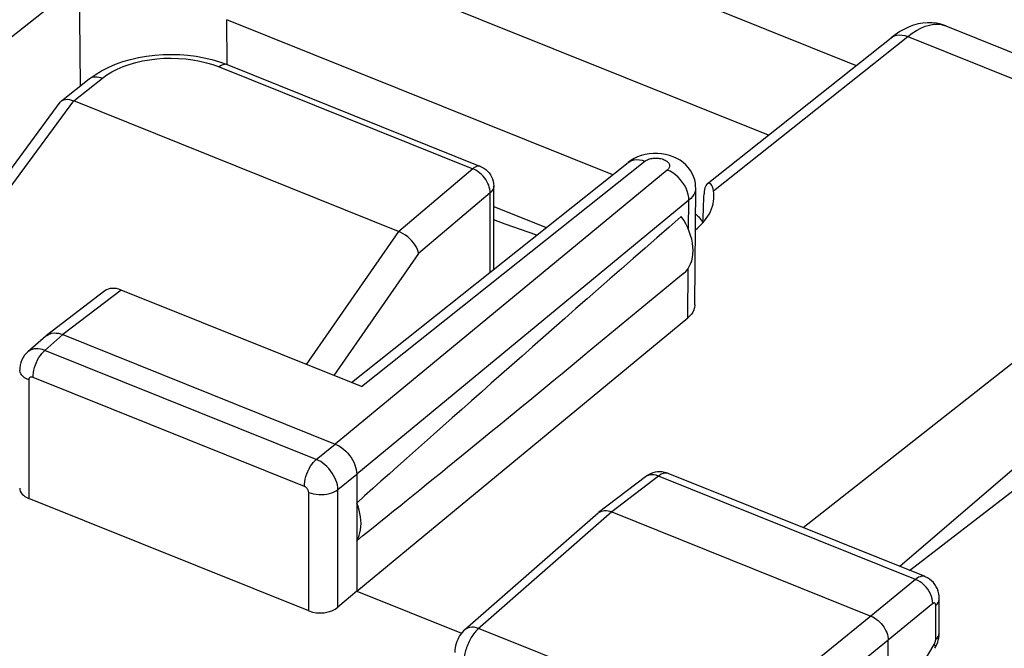
# Model space of a CAD drawing. Units: inches. Extents: x 74.3 to 136.4, y 114.7 to 182.7.
# Drawn here: x 88.4 to 97.8, y 163.5 to 169.4 of the extents above; entities that cross this region are included whole.
import ezdxf

# ---------------------------------------------------------------- set-up
doc = ezdxf.new("R2010")
doc.units = ezdxf.units.IN
doc.header["$MEASUREMENT"] = 0
for name, color, linetype in [('ASSI', 7, 'Continuous'), ('DRAFT', 7, 'Continuous'), ('RACCORDO', 7, 'Continuous')]:
    doc.layers.add(name, color=color, linetype=linetype)

# ---------------------------------------------------------------- blocks, each defined once
blk = doc.blocks.new('block 52')
at = {"layer": 'ASSI', "color": 7, "lineweight": 25, "true_color": 0xffffff}
blk.add_lwpolyline([(88.9922, 169.756), (88.2713, 169.184)], dxfattribs=at)
blk = doc.blocks.new('block 80')
at = {"layer": 'ASSI', "color": 7, "lineweight": 25, "true_color": 0xffffff}
blk.add_lwpolyline([(88.502, 166.2622), (88.4877, 166.2485), (88.4714, 166.2295), (88.4572, 166.2086), (88.4454, 166.1861), (88.4362, 166.1622), (88.4295, 166.1371), (88.4257, 166.1112), (88.4248, 166.0897)], dxfattribs=at)
blk = doc.blocks.new('block 82')
at = {"layer": 'ASSI', "color": 7, "lineweight": 25, "true_color": 0xffffff}
blk.add_lwpolyline([(88.6722, 166.4112), (88.5017, 166.2619)], dxfattribs=at)
blk = doc.blocks.new('block 83')
at = {"layer": 'ASSI', "color": 7, "lineweight": 25, "true_color": 0xffffff}
blk.add_lwpolyline([(88.8334, 166.425), (88.6637, 166.2764)], dxfattribs=at)
blk = doc.blocks.new('block 86')
at = {"layer": 'ASSI', "color": 7, "lineweight": 25, "true_color": 0xffffff}
blk.add_lwpolyline([(94.5618, 167.9851), (91.4138, 165.3887)], dxfattribs=at)
blk = doc.blocks.new('block 87')
at = {"layer": 'ASSI', "color": 7, "lineweight": 25, "true_color": 0xffffff}
blk.add_lwpolyline([(88.6722, 166.4113), (88.678, 166.416)], dxfattribs=at)
blk = doc.blocks.new('block 88')
at = {"layer": 'ASSI', "color": 7, "lineweight": 25, "true_color": 0xffffff}
blk.add_lwpolyline([(91.2355, 165.2435), (91.4138, 165.3887)], dxfattribs=at)
blk = doc.blocks.new('block 89')
at = {"layer": 'ASSI', "color": 7, "lineweight": 25, "true_color": 0xffffff}
blk.add_lwpolyline([(91.5689, 165.9713), (94.1926, 168.0572)], dxfattribs=at)
blk = doc.blocks.new('block 90')
at = {"layer": 'ASSI', "color": 7, "lineweight": 25, "true_color": 0xffffff}
blk.add_lwpolyline([(91.6646, 165.9329), (94.3507, 168.0683)], dxfattribs=at)
blk = doc.blocks.new('block 91')
at = {"layer": 'ASSI', "color": 7, "lineweight": 25, "true_color": 0xffffff}
blk.add_lwpolyline([(89.2321, 166.84), (88.678, 166.416)], dxfattribs=at)
blk = doc.blocks.new('block 92')
at = {"layer": 'ASSI', "color": 7, "lineweight": 25, "true_color": 0xffffff}
blk.add_lwpolyline([(89.3862, 166.8479), (88.8334, 166.425)], dxfattribs=at)
blk = doc.blocks.new('block 93')
at = {"layer": 'ASSI', "color": 7, "lineweight": 25, "true_color": 0xffffff}
blk.add_lwpolyline([(96.8405, 169.2498), (96.8828, 169.2812), (96.9248, 169.3079), (96.9662, 169.3299), (97.0068, 169.3468), (97.0463, 169.3588), (97.0847, 169.3657), (97.1215, 169.3674), (97.1568, 169.364), (97.1898, 169.3555)], dxfattribs=at)
blk = doc.blocks.new('block 94')
at = {"layer": 'ASSI', "color": 7, "lineweight": 25, "true_color": 0xffffff}
blk.add_lwpolyline([(88.678, 166.416), (88.6814, 166.4185), (88.6963, 166.4274), (88.7128, 166.4342)], dxfattribs=at)
blk = doc.blocks.new('block 95')
at = {"layer": 'ASSI', "color": 7, "lineweight": 25, "true_color": 0xffffff}
blk.add_lwpolyline([(94.3507, 168.0683), (94.3582, 168.0737), (94.3664, 168.0786), (94.3754, 168.0829), (94.3851, 168.0868), (94.3956, 168.0902), (94.4066, 168.0931), (94.4179, 168.0953), (94.4298, 168.0969), (94.4417, 168.0978), (94.4538, 168.0981), (94.466, 168.0978), (94.478, 168.0968), (94.4897, 168.0952), (94.5013, 168.093), (94.5124, 168.0902), (94.523, 168.0868), (94.533, 168.0828), (94.5423, 168.0784), (94.5508, 168.0735), (94.5585, 168.0681), (94.5653, 168.0624), (94.571, 168.0564), (94.5757, 168.0501), (94.5794, 168.0436), (94.5819, 168.0369), (94.5833, 168.0301), (94.5836, 168.0233), (94.5827, 168.0165), (94.5807, 168.0098), (94.5776, 168.0032), (94.5734, 167.997), (94.5681, 167.9909), (94.5618, 167.9851)], dxfattribs=at)
blk = doc.blocks.new('block 96')
at = {"layer": 'ASSI', "color": 7, "lineweight": 25, "true_color": 0xffffff}
blk.add_lwpolyline([(96.6825, 169.2387), (96.6962, 169.2481), (96.7165, 169.2575), (96.7388, 169.2634), (96.7628, 169.2655), (96.788, 169.2639), (96.814, 169.2587), (96.8405, 169.2498)], dxfattribs=at)
blk = doc.blocks.new('block 97')
at = {"layer": 'ASSI', "color": 7, "lineweight": 25, "true_color": 0xffffff}
blk.add_lwpolyline([(94.1926, 168.0572), (94.207, 168.067), (94.2273, 168.0763), (94.2495, 168.082), (94.2734, 168.084), (94.2985, 168.0824), (94.3244, 168.0771), (94.3507, 168.0683)], dxfattribs=at)
blk = doc.blocks.new('block 98')
at = {"layer": 'ASSI', "color": 7, "lineweight": 25, "true_color": 0xffffff}
blk.add_lwpolyline([(96.7651, 169.2965), (96.7208, 169.2674), (96.6824, 169.2387)], dxfattribs=at)
blk = doc.blocks.new('block 99')
at = {"layer": 'ASSI', "color": 7, "lineweight": 25, "true_color": 0xffffff}
blk.add_lwpolyline([(94.281, 168.1087), (94.2481, 168.0933), (94.2171, 168.075), (94.1926, 168.0571)], dxfattribs=at)
blk = doc.blocks.new('block 100')
at = {"layer": 'ASSI', "color": 7, "lineweight": 25, "true_color": 0xffffff}
blk.add_lwpolyline([(96.8531, 169.3414), (96.8092, 169.3211), (96.7651, 169.2965)], dxfattribs=at)
blk = doc.blocks.new('block 127')
at = {"layer": 'ASSI', "color": 7, "lineweight": 25, "true_color": 0xffffff}
blk.add_lwpolyline([(92.7677, 163.6354), (92.761, 163.629), (92.7541, 163.6219), (92.747, 163.6142), (92.7398, 163.6058), (92.7326, 163.5967), (92.7253, 163.587), (92.718, 163.5766), (92.7108, 163.5656), (92.7036, 163.554), (92.6967, 163.5418), (92.6899, 163.5292), (92.6833, 163.5161), (92.677, 163.5026), (92.6711, 163.4888), (92.6655, 163.4748), (92.6602, 163.4605), (92.6554, 163.4461), (92.6511, 163.4316), (92.6471, 163.4172), (92.6437, 163.4027), (92.6408, 163.3884), (92.6384, 163.3742), (92.6365, 163.3603), (92.6351, 163.3467), (92.6343, 163.3335), (92.6341, 163.3207)], dxfattribs=at)
blk = doc.blocks.new('block 128')
at = {"layer": 'ASSI', "color": 7, "lineweight": 25, "true_color": 0xffffff}
blk.add_lwpolyline([(94.716, 167.0045), (94.7376, 167.0249), (94.7553, 167.0465), (94.7706, 167.0708), (94.7834, 167.0975), (94.7934, 167.126), (94.8005, 167.1564), (94.8049, 167.1886), (94.8064, 167.222), (94.8049, 167.2566), (94.8005, 167.2923), (94.7934, 167.3284), (94.7834, 167.365), (94.7706, 167.4019), (94.7553, 167.4384), (94.7376, 167.4743), (94.7174, 167.5098), (94.6946, 167.5449)], dxfattribs=at)
blk = doc.blocks.new('block 129')
at = {"layer": 'ASSI', "color": 7, "lineweight": 25, "true_color": 0xffffff}
blk.add_lwpolyline([(92.6445, 163.6294), (92.6314, 163.6171), (92.618, 163.6025), (92.6057, 163.5868), (92.5944, 163.5701), (92.5845, 163.5529), (92.5756, 163.535), (92.5678, 163.5162), (92.5614, 163.4972), (92.5562, 163.4779), (92.5523, 163.458), (92.5498, 163.4381), (92.5488, 163.4182), (92.5488, 163.4146)], dxfattribs=at)
blk = doc.blocks.new('block 130')
at = {"layer": 'ASSI', "color": 7, "lineweight": 25, "true_color": 0xffffff}
blk.add_lwpolyline([(94.9403, 167.8541), (94.937, 167.8511), (94.93, 167.842), (94.9237, 167.8299), (94.9186, 167.8155), (94.9146, 167.7991), (94.9119, 167.7805), (94.9105, 167.7596)], dxfattribs=at)
blk = doc.blocks.new('block 131')
at = {"layer": 'ASSI', "color": 7, "lineweight": 25, "true_color": 0xffffff}
blk.add_lwpolyline([(93.9061, 164.7345), (92.6445, 163.6294)], dxfattribs=at)
blk = doc.blocks.new('block 132')
at = {"layer": 'ASSI', "color": 7, "lineweight": 25, "true_color": 0xffffff}
blk.add_lwpolyline([(94.0351, 164.7455), (92.7677, 163.6354)], dxfattribs=at)
blk = doc.blocks.new('block 133')
at = {"layer": 'ASSI', "color": 7, "lineweight": 25, "true_color": 0xffffff}
blk.add_lwpolyline([(91.6186, 163.9958), (91.4402, 163.8419)], dxfattribs=at)
blk = doc.blocks.new('block 134')
at = {"layer": 'ASSI', "color": 7, "lineweight": 25, "true_color": 0xffffff}
blk.add_lwpolyline([(94.7665, 167.6981), (91.6186, 165.1017)], dxfattribs=at)
blk = doc.blocks.new('block 135')
at = {"layer": 'ASSI', "color": 7, "lineweight": 25, "true_color": 0xffffff}
blk.add_lwpolyline([(91.6186, 163.9958), (94.7567, 166.5841)], dxfattribs=at)
blk = doc.blocks.new('block 136')
at = {"layer": 'ASSI', "color": 7, "lineweight": 25, "true_color": 0xffffff}
blk.add_lwpolyline([(94.7158, 167.0043), (93.8031, 166.253)], dxfattribs=at)
blk = doc.blocks.new('block 137')
at = {"layer": 'ASSI', "color": 7, "lineweight": 25, "true_color": 0xffffff}
blk.add_lwpolyline([(93.9061, 164.7345), (93.9107, 164.7383)], dxfattribs=at)
blk = doc.blocks.new('block 138')
at = {"layer": 'ASSI', "color": 7, "lineweight": 25, "true_color": 0xffffff}
blk.add_lwpolyline([(91.4402, 164.9565), (91.6186, 165.1017)], dxfattribs=at)
blk = doc.blocks.new('block 139')
at = {"layer": 'ASSI', "color": 7, "lineweight": 25, "true_color": 0xffffff}
blk.add_lwpolyline([(94.9396, 167.8536), (96.6825, 169.2387)], dxfattribs=at)
blk = doc.blocks.new('block 140')
at = {"layer": 'ASSI', "color": 7, "lineweight": 25, "true_color": 0xffffff}
blk.add_lwpolyline([(95.0001, 167.7871), (96.8405, 169.2498)], dxfattribs=at)
blk = doc.blocks.new('block 141')
at = {"layer": 'ASSI', "color": 7, "lineweight": 25, "true_color": 0xffffff}
blk.add_lwpolyline([(100.1044, 167.9389), (95.8489, 164.596)], dxfattribs=at)
blk = doc.blocks.new('block 142')
at = {"layer": 'ASSI', "color": 7, "lineweight": 25, "true_color": 0xffffff}
blk.add_lwpolyline([(94.355, 165.0782), (93.9107, 164.7383)], dxfattribs=at)
blk = doc.blocks.new('block 143')
at = {"layer": 'ASSI', "color": 7, "lineweight": 25, "true_color": 0xffffff}
blk.add_lwpolyline([(94.4785, 165.0848), (94.0351, 164.7455)], dxfattribs=at)
blk = doc.blocks.new('block 144')
at = {"layer": 'ASSI', "color": 7, "lineweight": 25, "true_color": 0xffffff}
blk.add_lwpolyline([(93.9107, 164.7383), (93.9134, 164.7403), (93.9253, 164.7474), (93.9385, 164.7528), (93.953, 164.7564)], dxfattribs=at)
blk = doc.blocks.new('block 145')
at = {"layer": 'ASSI', "color": 7, "lineweight": 25, "true_color": 0xffffff}
blk.add_lwpolyline([(94.3846, 165.0976), (94.3659, 165.0861), (94.355, 165.0782)], dxfattribs=at)
blk = doc.blocks.new('block 155')
at = {"layer": 'ASSI', "color": 7, "lineweight": 25, "true_color": 0xffffff}
blk.add_lwpolyline([(91.6186, 164.4726), (91.631, 164.4961), (91.6412, 164.521), (91.6492, 164.5473), (91.6549, 164.5752), (91.6584, 164.6045), (91.6595, 164.6347), (91.6584, 164.6658), (91.6549, 164.6979), (91.6492, 164.7304), (91.6412, 164.7631), (91.631, 164.7962), (91.6186, 164.8297)], dxfattribs=at)
blk = doc.blocks.new('block 156')
at = {"layer": 'ASSI', "color": 7, "lineweight": 25, "true_color": 0xffffff}
blk.add_lwpolyline([(97.1058, 163.8593), (97.1188, 163.8721), (97.1289, 163.8858), (97.1358, 163.9001), (97.1394, 163.9148), (97.1399, 163.9235)], dxfattribs=at)
blk = doc.blocks.new('block 157')
at = {"layer": 'ASSI', "color": 7, "lineweight": 25, "true_color": 0xffffff}
blk.add_lwpolyline([(97.1058, 163.5378), (97.1188, 163.5506), (97.1289, 163.5643), (97.1358, 163.5786), (97.1394, 163.5933)], dxfattribs=at)
blk = doc.blocks.new('block 165')
at = {"layer": 'ASSI', "color": 7, "lineweight": 25, "true_color": 0xffffff}
blk.add_lwpolyline([(96.9145, 164.1065), (96.4926, 163.7585)], dxfattribs=at)
blk = doc.blocks.new('block 166')
at = {"layer": 'ASSI', "color": 7, "lineweight": 25, "true_color": 0xffffff}
blk.add_lwpolyline([(97.0783, 163.8769), (96.6564, 163.5289)], dxfattribs=at)
blk = doc.blocks.new('block 168')
at = {"layer": 'ASSI', "color": 7, "lineweight": 25, "true_color": 0xffffff}
blk.add_lwpolyline([(96.4926, 163.7585), (95.1673, 162.68)], dxfattribs=at)
blk = doc.blocks.new('block 169')
at = {"layer": 'ASSI', "color": 7, "lineweight": 25, "true_color": 0xffffff}
blk.add_lwpolyline([(96.6564, 163.5289), (95.3311, 162.4504)], dxfattribs=at)
blk = doc.blocks.new('block 172')
at = {"layer": 'ASSI', "color": 7, "lineweight": 25, "true_color": 0xffffff}
blk.add_lwpolyline([(97.0812, 163.8791), (97.0783, 163.8769)], dxfattribs=at)
blk = doc.blocks.new('block 186')
at = {"layer": 'ASSI', "color": 7, "lineweight": 25, "true_color": 0xffffff}
blk.add_lwpolyline([(88.9996, 168.7813), (88.9922, 169.756)], dxfattribs=at)
blk = doc.blocks.new('block 190')
at = {"layer": 'ASSI', "color": 7, "lineweight": 25, "true_color": 0xffffff}
blk.add_lwpolyline([(88.51, 165.9957), (88.51, 164.8727)], dxfattribs=at)
blk = doc.blocks.new('block 192')
at = {"layer": 'ASSI', "color": 7, "lineweight": 25, "true_color": 0xffffff}
blk.add_lwpolyline([(88.551, 166.0202), (88.552, 166.0422), (88.5548, 166.0653), (88.5595, 166.0893), (88.566, 166.1136), (88.5742, 166.138), (88.5839, 166.162), (88.595, 166.1852), (88.6072, 166.2072), (88.6204, 166.2276), (88.6344, 166.2462), (88.6489, 166.2625), (88.6637, 166.2764)], dxfattribs=at)
blk = doc.blocks.new('block 193')
at = {"layer": 'ASSI', "color": 7, "lineweight": 25, "true_color": 0xffffff}
blk.add_lwpolyline([(91.1227, 164.9874), (91.1237, 165.0093), (91.1265, 165.0324), (91.1312, 165.0564), (91.1377, 165.0808), (91.1459, 165.1052), (91.1556, 165.1291), (91.1667, 165.1523), (91.1789, 165.1743), (91.1921, 165.1948), (91.2061, 165.2133), (91.2206, 165.2296), (91.2354, 165.2435)], dxfattribs=at)
blk = doc.blocks.new('block 195')
at = {"layer": 'ASSI', "color": 7, "lineweight": 25, "true_color": 0xffffff}
blk.add_lwpolyline([(97.0982, 163.453), (97.1076, 163.47), (97.1169, 163.4903), (97.1246, 163.5108), (97.1308, 163.5315)], dxfattribs=at)
blk = doc.blocks.new('block 196')
at = {"layer": 'ASSI', "color": 7, "lineweight": 25, "true_color": 0xffffff}
blk.add_lwpolyline([(97.0918, 163.4904), (97.0938, 163.4941), (97.0958, 163.4979), (97.0976, 163.5018)], dxfattribs=at)
blk = doc.blocks.new('block 197')
at = {"layer": 'ASSI', "color": 7, "lineweight": 25, "true_color": 0xffffff}
blk.add_lwpolyline([(96.6564, 162.752), (97.0918, 163.4904)], dxfattribs=at)
blk = doc.blocks.new('block 214')
at = {"layer": 'ASSI', "color": 7, "lineweight": 25, "true_color": 0xffffff}
blk.add_lwpolyline([(91.4402, 164.9565), (91.4389, 164.9782), (91.4353, 165.0006), (91.4296, 165.0234), (91.4218, 165.0464), (91.412, 165.0693), (91.4003, 165.0919), (91.3867, 165.114), (91.3716, 165.1352), (91.355, 165.1554), (91.3371, 165.1743), (91.318, 165.1918), (91.2982, 165.2076), (91.2776, 165.2216), (91.2566, 165.2336), (91.2355, 165.2435)], dxfattribs=at)
blk = doc.blocks.new('block 216')
at = {"layer": 'ASSI', "color": 7, "lineweight": 25, "true_color": 0xffffff}
blk.add_lwpolyline([(91.1637, 164.93), (91.1634, 164.9344), (91.1627, 164.9389), (91.1617, 164.9434), (91.1601, 164.948), (91.1582, 164.9527), (91.1558, 164.9572), (91.1531, 164.9616), (91.1501, 164.9658), (91.1468, 164.9699), (91.1432, 164.9736), (91.1393, 164.9771), (91.1354, 164.9803), (91.1313, 164.983), (91.1271, 164.9854), (91.1227, 164.9874)], dxfattribs=at)
blk = doc.blocks.new('block 223')
at = {"layer": 'ASSI', "color": 7, "lineweight": 25, "true_color": 0xffffff}
blk.add_lwpolyline([(90.3914, 168.9837), (90.3882, 169.4094)], dxfattribs=at)
blk = doc.blocks.new('block 224')
at = {"layer": 'ASSI', "color": 7, "lineweight": 25, "true_color": 0xffffff}
blk.add_lwpolyline([(91.1637, 163.807), (91.1637, 164.93)], dxfattribs=at)
blk = doc.blocks.new('block 225')
at = {"layer": 'ASSI', "color": 7, "lineweight": 25, "true_color": 0xffffff}
blk.add_lwpolyline([(91.4402, 163.8419), (91.4402, 164.9565)], dxfattribs=at)
blk = doc.blocks.new('block 226')
at = {"layer": 'ASSI', "color": 7, "lineweight": 25, "true_color": 0xffffff}
blk.add_lwpolyline([(91.6186, 165.1017), (91.6186, 163.9958)], dxfattribs=at)
blk = doc.blocks.new('block 232')
at = {"layer": 'ASSI', "color": 7, "lineweight": 25, "true_color": 0xffffff}
blk.add_lwpolyline([(97.1308, 163.5315), (97.1355, 163.553), (97.1385, 163.5744)], dxfattribs=at)
blk = doc.blocks.new('block 233')
at = {"layer": 'ASSI', "color": 7, "lineweight": 25, "true_color": 0xffffff}
blk.add_lwpolyline([(97.0976, 163.5018), (97.0992, 163.5059), (97.1007, 163.51), (97.102, 163.5141), (97.1031, 163.5182), (97.1041, 163.5223), (97.1048, 163.5264), (97.1053, 163.5303), (97.1056, 163.5341), (97.1058, 163.5378)], dxfattribs=at)
blk = doc.blocks.new('block 261')
at = {"layer": 'ASSI', "color": 7, "lineweight": 25, "true_color": 0xffffff}
blk.add_lwpolyline([(94.7665, 167.6981), (94.7651, 167.7258), (94.7601, 167.7544), (94.7517, 167.7833), (94.74, 167.8122), (94.7252, 167.8406), (94.7076, 167.8678), (94.6874, 167.8935), (94.665, 167.9173), (94.6409, 167.9387), (94.6153, 167.9573), (94.5888, 167.9729), (94.5618, 167.9851)], dxfattribs=at)
blk = doc.blocks.new('block 264')
at = {"layer": 'ASSI', "color": 7, "lineweight": 25, "true_color": 0xffffff}
blk.add_lwpolyline([(94.8311, 167.8168), (94.831, 167.8277), (94.8282, 167.8598), (94.8218, 167.8916), (94.8118, 167.9228), (94.7983, 167.9529), (94.7814, 167.9817), (94.7612, 168.0088), (94.738, 168.034), (94.7118, 168.0569), (94.6828, 168.0775), (94.6511, 168.0955), (94.6177, 168.1105), (94.5822, 168.1227), (94.5449, 168.132), (94.507, 168.1381), (94.4684, 168.141), (94.4291, 168.1408)], dxfattribs=at)
blk = doc.blocks.new('block 276')
at = {"layer": 'ASSI', "color": 7, "lineweight": 25, "true_color": 0xffffff}
blk.add_lwpolyline([(96.6564, 162.225), (96.6564, 163.5289)], dxfattribs=at)
blk = doc.blocks.new('block 277')
at = {"layer": 'ASSI', "color": 7, "lineweight": 25, "true_color": 0xffffff}
blk.add_lwpolyline([(94.8244, 166.7072), (94.8311, 167.8166)], dxfattribs=at)
blk = doc.blocks.new('block 278')
at = {"layer": 'ASSI', "color": 7, "lineweight": 25, "true_color": 0xffffff}
blk.add_lwpolyline([(94.7567, 166.5841), (94.7609, 167.0553)], dxfattribs=at)
blk = doc.blocks.new('block 279')
at = {"layer": 'ASSI', "color": 7, "lineweight": 25, "true_color": 0xffffff}
blk.add_lwpolyline([(94.7641, 167.4176), (94.7665, 167.6981)], dxfattribs=at)
blk = doc.blocks.new('block 280')
at = {"layer": 'ASSI', "color": 7, "lineweight": 25, "true_color": 0xffffff}
blk.add_lwpolyline([(97.1399, 163.5957), (97.1399, 163.602)], dxfattribs=at)
blk = doc.blocks.new('block 281')
at = {"layer": 'ASSI', "color": 7, "lineweight": 25, "true_color": 0xffffff}
blk.add_lwpolyline([(94.8311, 167.8166), (94.831, 167.8118), (94.8284, 167.7916), (94.8225, 167.7717), (94.8132, 167.7522), (94.8007, 167.7333), (94.7851, 167.7152), (94.7665, 167.6981)], dxfattribs=at)
blk = doc.blocks.new('block 282')
at = {"layer": 'ASSI', "color": 7, "lineweight": 25, "true_color": 0xffffff}
blk.add_lwpolyline([(94.8244, 166.7072), (94.8242, 166.7016), (94.8213, 166.6807), (94.8148, 166.6598), (94.8051, 166.6396), (94.7922, 166.6203), (94.7761, 166.6019), (94.7567, 166.5841)], dxfattribs=at)
blk = doc.blocks.new('block 284')
at = {"layer": 'ASSI', "color": 7, "lineweight": 25, "true_color": 0xffffff}
blk.add_lwpolyline([(97.1385, 163.5744), (97.1399, 163.5957)], dxfattribs=at)
blk = doc.blocks.new('block 285')
at = {"layer": 'ASSI', "color": 7, "lineweight": 25, "true_color": 0xffffff}
blk.add_lwpolyline([(97.1399, 163.5957), (97.1399, 163.6019)], dxfattribs=at)
blk = doc.blocks.new('block 307')
at = {"layer": 'ASSI', "color": 7, "lineweight": 25, "true_color": 0xffffff}
blk.add_lwpolyline([(97.0783, 163.8769), (97.0771, 163.8991), (97.0731, 163.9219), (97.0664, 163.9451), (97.057, 163.9682), (97.0452, 163.9909), (97.0311, 164.0127), (97.015, 164.0333), (96.9971, 164.0523), (96.9778, 164.0694), (96.9573, 164.0843), (96.9361, 164.0967), (96.9145, 164.1065)], dxfattribs=at)
blk = doc.blocks.new('block 310')
at = {"layer": 'ASSI', "color": 7, "lineweight": 25, "true_color": 0xffffff}
blk.add_lwpolyline([(97.1399, 163.9235), (97.1389, 163.9467), (97.1356, 163.97), (97.13, 163.993), (97.122, 164.0153), (97.1117, 164.0367), (97.099, 164.057), (97.0842, 164.0758), (97.0674, 164.0927), (97.0487, 164.1077), (97.0286, 164.1205), (97.0072, 164.1309), (97.0047, 164.1319)], dxfattribs=at)
blk = doc.blocks.new('block 311')
at = {"layer": 'ASSI', "color": 7, "lineweight": 25, "true_color": 0xffffff}
blk.add_lwpolyline([(97.1058, 163.8593), (97.1056, 163.8635), (97.1051, 163.8673), (97.1044, 163.8707), (97.1034, 163.8738), (97.1021, 163.8765), (97.1005, 163.8787), (97.0987, 163.8805), (97.0967, 163.8818), (97.0945, 163.8826), (97.0921, 163.8829)], dxfattribs=at)
blk = doc.blocks.new('block 314')
at = {"layer": 'ASSI', "color": 7, "lineweight": 25, "true_color": 0xffffff}
blk.add_lwpolyline([(97.1058, 163.5378), (97.1058, 163.8593)], dxfattribs=at)
blk = doc.blocks.new('block 315')
at = {"layer": 'ASSI', "color": 7, "lineweight": 25, "true_color": 0xffffff}
blk.add_lwpolyline([(97.1399, 163.6019), (97.1399, 163.9235)], dxfattribs=at)
blk = doc.blocks.new('block 348')
at = {"layer": 'ASSI', "color": 7, "lineweight": 25, "true_color": 0xffffff}
blk.add_lwpolyline([(95.0001, 167.7871), (94.9958, 167.8073), (94.9902, 167.8242), (94.9838, 167.8378), (94.9765, 167.8482), (94.9686, 167.8553), (94.9604, 167.8592), (94.9524, 167.8597), (94.9445, 167.8569), (94.9403, 167.8541)], dxfattribs=at)
blk = doc.blocks.new('block 400')
at = {"layer": 'ASSI', "color": 7, "lineweight": 25, "true_color": 0xffffff}
blk.add_lwpolyline([(97.0918, 163.4904), (97.0976, 163.4787), (97.1006, 163.4683), (97.1006, 163.4593), (97.0982, 163.453)], dxfattribs=at)
blk = doc.blocks.new('block 550')
at = {"layer": 'ASSI', "color": 7, "lineweight": 25, "true_color": 0xffffff}
blk.add_lwpolyline([(91.1637, 163.807), (88.51, 164.8727)], dxfattribs=at)
blk = doc.blocks.new('block 558')
at = {"layer": 'ASSI', "color": 7, "lineweight": 25, "true_color": 0xffffff}
blk.add_lwpolyline([(91.6186, 163.9958), (92.6132, 163.5964)], dxfattribs=at)
blk = doc.blocks.new('block 564')
at = {"layer": 'ASSI', "color": 7, "lineweight": 25, "true_color": 0xffffff}
blk.add_lwpolyline([(95.1673, 162.68), (92.7742, 163.6411)], dxfattribs=at)
blk = doc.blocks.new('block 571')
at = {"layer": 'ASSI', "color": 7, "lineweight": 25, "true_color": 0xffffff}
blk.add_lwpolyline([(91.1227, 164.9874), (88.551, 166.0202)], dxfattribs=at)
blk = doc.blocks.new('block 588')
at = {"layer": 'ASSI', "color": 7, "lineweight": 25, "true_color": 0xffffff}
blk.add_lwpolyline([(91.4138, 165.3887), (91.4351, 165.379), (91.4562, 165.3672), (91.4769, 165.3534), (91.4971, 165.3375), (91.5165, 165.3199), (91.5345, 165.3009), (91.551, 165.2809), (91.5659, 165.26), (91.5793, 165.2382), (91.591, 165.2154), (91.6009, 165.1921), (91.6086, 165.1688), (91.6142, 165.1458), (91.6175, 165.1234), (91.6186, 165.1017)], dxfattribs=at)
blk = doc.blocks.new('block 594')
at = {"layer": 'ASSI', "color": 7, "lineweight": 25, "true_color": 0xffffff}
blk.add_lwpolyline([(88.51, 165.9957), (88.4899, 166.005), (88.4719, 166.0157), (88.4566, 166.0276), (88.444, 166.0406), (88.4345, 166.0544), (88.4281, 166.0688), (88.425, 166.0835), (88.4248, 166.0897)], dxfattribs=at)
blk = doc.blocks.new('block 615')
at = {"layer": 'ASSI', "color": 7, "lineweight": 25, "true_color": 0xffffff}
blk.add_lwpolyline([(97.0047, 164.1319), (96.997, 164.1343), (96.9848, 164.1359), (96.9717, 164.135), (96.958, 164.1315), (96.9438, 164.1256), (96.9292, 164.1172), (96.9145, 164.1065)], dxfattribs=at)
blk = doc.blocks.new('block 616')
at = {"layer": 'ASSI', "color": 7, "lineweight": 25, "true_color": 0xffffff}
blk.add_lwpolyline([(92.7742, 163.6411), (92.7526, 163.6481), (92.7314, 163.6522), (92.711, 163.6533), (92.6916, 163.6515), (92.6737, 163.6467), (92.6576, 163.639), (92.6445, 163.6294)], dxfattribs=at)
blk = doc.blocks.new('block 618')
at = {"layer": 'ASSI', "color": 7, "lineweight": 25, "true_color": 0xffffff}
blk.add_lwpolyline([(88.6637, 166.2764), (88.6421, 166.2837), (88.6208, 166.2887), (88.5999, 166.2913), (88.5798, 166.2916), (88.5606, 166.2894), (88.5426, 166.2849), (88.5259, 166.2781), (88.5107, 166.269), (88.502, 166.2622)], dxfattribs=at)
blk = doc.blocks.new('block 620')
at = {"layer": 'ASSI', "color": 7, "lineweight": 25, "true_color": 0xffffff}
blk.add_lwpolyline([(88.551, 166.0202), (88.5466, 166.0217), (88.5424, 166.0228), (88.5383, 166.0233), (88.5344, 166.0234), (88.5305, 166.0229), (88.5269, 166.0221), (88.5236, 166.0207), (88.5206, 166.0189), (88.5179, 166.0166), (88.5155, 166.014), (88.5136, 166.0109), (88.512, 166.0076), (88.511, 166.0039), (88.5103, 166), (88.51, 165.9957)], dxfattribs=at)
blk = doc.blocks.new('block 623')
at = {"layer": 'ASSI', "color": 7, "lineweight": 25, "true_color": 0xffffff}
blk.add_lwpolyline([(91.1637, 164.93), (91.1858, 164.9223), (91.2094, 164.9163), (91.2342, 164.912), (91.2598, 164.9097), (91.2856, 164.9093), (91.3114, 164.9108), (91.3366, 164.9142), (91.3608, 164.9194), (91.3836, 164.9264), (91.4047, 164.935), (91.4236, 164.9451), (91.4402, 164.9565)], dxfattribs=at)
blk = doc.blocks.new('block 626')
at = {"layer": 'ASSI', "color": 7, "lineweight": 25, "true_color": 0xffffff}
blk.add_lwpolyline([(94.4785, 165.0848), (94.4574, 165.0922), (94.4366, 165.0966), (94.4165, 165.098), (94.3974, 165.0964), (94.3796, 165.0917), (94.3636, 165.084), (94.355, 165.0782)], dxfattribs=at)
blk = doc.blocks.new('block 633')
at = {"layer": 'ASSI', "color": 7, "lineweight": 25, "true_color": 0xffffff}
blk.add_lwpolyline([(94.5698, 165.1098), (94.5557, 165.1149), (94.5349, 165.1204), (94.5134, 165.1239), (94.4913, 165.1251), (94.4691, 165.124), (94.447, 165.1207)], dxfattribs=at)
blk = doc.blocks.new('block 635')
at = {"layer": 'ASSI', "color": 7, "lineweight": 25, "true_color": 0xffffff}
blk.add_open_spline([(94.5697, 165.1098), (94.5682, 165.1104), (94.5613, 165.1125), (94.5613, 165.1125), (94.5613, 165.1125), (94.554, 165.1137), (94.554, 165.1137), (94.554, 165.1137), (94.5464, 165.114), (94.5464, 165.114), (94.5464, 165.114), (94.5386, 165.1134), (94.5386, 165.1134), (94.5386, 165.1134), (94.5305, 165.1119), (94.5305, 165.1119), (94.5305, 165.1119), (94.5221, 165.1096), (94.5221, 165.1096), (94.5221, 165.1096), (94.5136, 165.1063), (94.5136, 165.1063), (94.5136, 165.1063), (94.505, 165.1022), (94.505, 165.1022), (94.505, 165.1022), (94.4962, 165.0972), (94.4962, 165.0972), (94.4962, 165.0972), (94.4874, 165.0914), (94.4874, 165.0914), (94.4874, 165.0914), (94.4785, 165.0848), (94.4785, 165.0848)], degree=3, knots=[0, 0, 0, 0, 1, 1, 1, 2, 2, 2, 3, 3, 3, 4, 4, 4, 5, 5, 5, 6, 6, 6, 7, 7, 7, 8, 8, 8, 9, 9, 9, 10, 10, 10, 11, 11, 11, 11], dxfattribs=at)
blk = doc.blocks.new('block 637')
at = {"layer": 'ASSI', "color": 7, "lineweight": 25, "true_color": 0xffffff}
blk.add_lwpolyline([(91.2355, 165.2435), (88.6637, 166.2764)], dxfattribs=at)
blk = doc.blocks.new('block 643')
at = {"layer": 'ASSI', "color": 7, "lineweight": 25, "true_color": 0xffffff}
blk.add_lwpolyline([(88.8334, 166.425), (91.4138, 165.3887)], dxfattribs=at)
blk = doc.blocks.new('block 647')
at = {"layer": 'ASSI', "color": 7, "lineweight": 25, "true_color": 0xffffff}
blk.add_lwpolyline([(94.0351, 164.7455), (96.4926, 163.7585)], dxfattribs=at)
blk = doc.blocks.new('block 652')
at = {"layer": 'ASSI', "color": 7, "lineweight": 25, "true_color": 0xffffff}
blk.add_lwpolyline([(91.6646, 165.9329), (89.3862, 166.8479)], dxfattribs=at)
blk = doc.blocks.new('block 657')
at = {"layer": 'ASSI', "color": 7, "lineweight": 25, "true_color": 0xffffff}
blk.add_lwpolyline([(96.9145, 164.1065), (94.4785, 165.0848)], dxfattribs=at)
blk = doc.blocks.new('block 660')
at = {"layer": 'ASSI', "color": 7, "lineweight": 25, "true_color": 0xffffff}
blk.add_lwpolyline([(97.0047, 164.1319), (94.5697, 165.1098)], dxfattribs=at)
blk = doc.blocks.new('block 663')
at = {"layer": 'ASSI', "color": 7, "lineweight": 25, "true_color": 0xffffff}
blk.add_lwpolyline([(92.9179, 167.6396), (93.4158, 167.4396)], dxfattribs=at)
blk = doc.blocks.new('block 667')
at = {"layer": 'ASSI', "color": 7, "lineweight": 25, "true_color": 0xffffff}
blk.add_lwpolyline([(96.4926, 163.7585), (96.5096, 163.7508), (96.5265, 163.7414), (96.543, 163.7303), (96.5592, 163.7176), (96.5747, 163.7035), (96.5891, 163.6883), (96.6023, 163.6723), (96.6142, 163.6556), (96.6249, 163.6381), (96.6343, 163.6199), (96.6422, 163.6012), (96.6484, 163.5826), (96.6528, 163.5642), (96.6555, 163.5463), (96.6564, 163.5289)], dxfattribs=at)
blk = doc.blocks.new('block 678')
at = {"layer": 'ASSI', "color": 7, "lineweight": 25, "true_color": 0xffffff}
blk.add_lwpolyline([(93.953, 164.7564), (93.9684, 164.7581), (93.9846, 164.7578), (94.0012, 164.7556), (94.0181, 164.7515), (94.0351, 164.7455)], dxfattribs=at)
blk = doc.blocks.new('block 679')
at = {"layer": 'ASSI', "color": 7, "lineweight": 25, "true_color": 0xffffff}
blk.add_lwpolyline([(97.0921, 163.8829), (97.0895, 163.8827), (97.0868, 163.882), (97.0841, 163.8808), (97.0812, 163.8791)], dxfattribs=at)
blk = doc.blocks.new('block 681')
at = {"layer": 'ASSI', "color": 7, "lineweight": 25, "true_color": 0xffffff}
blk.add_lwpolyline([(93.3267, 167.3688), (93.0261, 167.4717), (92.9179, 167.5119)], dxfattribs=at)
blk = doc.blocks.new('block 685')
at = {"layer": 'ASSI', "color": 7, "lineweight": 25, "true_color": 0xffffff}
blk.add_lwpolyline([(97.1902, 169.3554), (97.2006, 169.3515)], dxfattribs=at)
blk = doc.blocks.new('block 688')
at = {"layer": 'ASSI', "color": 7, "lineweight": 25, "true_color": 0xffffff}
blk.add_lwpolyline([(97.2011, 169.3513), (97.1934, 169.3544), (97.1539, 169.3671), (97.113, 169.3759), (97.0709, 169.3805), (97.028, 169.3811), (96.9846, 169.3774), (96.9409, 169.3696), (96.897, 169.3576), (96.8531, 169.3414)], dxfattribs=at)
blk = doc.blocks.new('block 690')
at = {"layer": 'ASSI', "color": 7, "lineweight": 25, "true_color": 0xffffff}
blk.add_lwpolyline([(94.0457, 167.9404), (90.3882, 169.4094)], dxfattribs=at)
blk = doc.blocks.new('block 692')
at = {"layer": 'ASSI', "color": 7, "lineweight": 25, "true_color": 0xffffff}
blk.add_lwpolyline([(95.5214, 168.3159), (90.7546, 170.2304)], dxfattribs=at)
blk = doc.blocks.new('block 693')
at = {"layer": 'ASSI', "color": 7, "lineweight": 25, "true_color": 0xffffff}
blk.add_lwpolyline([(92.0863, 170.6897), (96.3524, 168.9764)], dxfattribs=at)
blk = doc.blocks.new('block 696')
at = {"layer": 'ASSI', "color": 7, "lineweight": 25, "true_color": 0xffffff}
blk.add_lwpolyline([(96.8405, 169.2498), (100.1044, 167.9389)], dxfattribs=at)
blk = doc.blocks.new('block 700')
at = {"layer": 'ASSI', "color": 7, "lineweight": 25, "true_color": 0xffffff}
blk.add_lwpolyline([(97.2006, 169.3515), (100.6585, 167.9628)], dxfattribs=at)
blk = doc.blocks.new('block 705')
at = {"layer": 'ASSI', "color": 7, "lineweight": 25, "true_color": 0xffffff}
blk.add_lwpolyline([(94.447, 165.1207), (94.4254, 165.115), (94.4045, 165.1073), (94.3846, 165.0976)], dxfattribs=at)
blk = doc.blocks.new('block 706')
at = {"layer": 'ASSI', "color": 7, "lineweight": 25, "true_color": 0xffffff}
blk.add_lwpolyline([(94.4291, 168.1408), (94.3906, 168.1375), (94.353, 168.131), (94.3161, 168.1213), (94.281, 168.1087)], dxfattribs=at)
blk = doc.blocks.new('block 716')
at = {"layer": 'ASSI', "color": 7, "lineweight": 25, "true_color": 0xffffff}
blk.add_lwpolyline([(88.7128, 166.4342), (88.7308, 166.4387), (88.7502, 166.4408), (88.7704, 166.4404), (88.7911, 166.4376), (88.8122, 166.4325), (88.8334, 166.425)], dxfattribs=at)
blk = doc.blocks.new('block 742')
at = {"layer": 'ASSI', "color": 7, "lineweight": 25, "true_color": 0xffffff}
blk.add_open_spline([(89.3862, 166.8479), (89.3263, 166.872), (89.27, 166.869), (89.232, 166.8399)], degree=3, dxfattribs=at)
blk = doc.blocks.new('block 746')
at = {"layer": 'ASSI', "color": 7, "lineweight": 25, "true_color": 0xffffff}
blk.add_open_spline([(94.9001, 167.4948), (94.9036, 167.583), (94.907, 167.6712), (94.9105, 167.7596)], degree=3, dxfattribs=at)
blk = doc.blocks.new('block 750')
at = {"layer": 'ASSI', "color": 7, "lineweight": 25, "true_color": 0xffffff}
blk.add_open_spline([(94.6946, 167.5449), (93.4549, 166.4622), (92.4147, 165.544), (91.6186, 164.8297)], degree=3, dxfattribs=at)
blk = doc.blocks.new('block 754')
at = {"layer": 'ASSI', "color": 7, "lineweight": 25, "true_color": 0xffffff}
blk.add_open_spline([(91.6186, 164.4726), (92.2145, 164.9514), (92.9479, 165.5491), (93.8012, 166.2515)], degree=3, dxfattribs=at)
blk = doc.blocks.new('block 756')
at = {"layer": 'ASSI', "color": 7, "lineweight": 25, "true_color": 0xffffff}
blk.add_open_spline([(94.8289, 167.4177), (94.9616, 167.5251), (95.0222, 167.6559), (95.0001, 167.7871)], degree=3, dxfattribs=at)
blk = doc.blocks.new('block 757')
at = {"layer": 'ASSI', "color": 7, "lineweight": 25, "true_color": 0xffffff}
blk.add_open_spline([(94.9001, 167.4948), (94.8801, 167.5211), (94.8567, 167.5464), (94.83, 167.5707)], degree=3, dxfattribs=at)
blk = doc.blocks.new('block 787')
at = {"layer": 'ASSI', "color": 7, "lineweight": 25, "true_color": 0xffffff}
blk.add_open_spline([(88.4248, 164.9703), (88.4248, 164.9306), (88.4566, 164.8942), (88.51, 164.8727)], degree=3, dxfattribs=at)
blk = doc.blocks.new('block 788')
at = {"layer": 'ASSI', "color": 7, "lineweight": 25, "true_color": 0xffffff}
blk.add_open_spline([(91.1637, 163.807), (91.253, 163.7711), (91.3761, 163.7866), (91.4402, 163.8419)], degree=3, dxfattribs=at)
blk = doc.blocks.new('block 806')
at = {"layer": 'RACCORDO', "color": 7, "lineweight": 25, "true_color": 0xffffff}
blk.add_lwpolyline([(88.821, 168.6397), (89.0839, 168.8481)], dxfattribs=at)
blk = doc.blocks.new('block 807')
at = {"layer": 'RACCORDO', "color": 7, "lineweight": 25, "true_color": 0xffffff}
blk.add_lwpolyline([(88.9369, 168.6402), (89.2081, 168.8551)], dxfattribs=at)
blk = doc.blocks.new('block 809')
at = {"layer": 'RACCORDO', "color": 7, "lineweight": 25, "true_color": 0xffffff}
blk.add_lwpolyline([(89.0839, 168.8481), (89.0877, 168.8509), (89.0997, 168.8581), (89.1129, 168.8634), (89.1271, 168.8668), (89.1422, 168.8683), (89.1581, 168.8679), (89.1744, 168.8655), (89.1912, 168.8613), (89.2081, 168.8551)], dxfattribs=at)
blk = doc.blocks.new('block 810')
at = {"layer": 'RACCORDO', "color": 7, "lineweight": 25, "true_color": 0xffffff}
blk.add_lwpolyline([(89.0839, 168.8481), (89.1395, 168.8884), (89.1995, 168.925)], dxfattribs=at)
blk = doc.blocks.new('block 811')
at = {"layer": 'RACCORDO', "color": 7, "lineweight": 25, "true_color": 0xffffff}
blk.add_lwpolyline([(89.2081, 168.8551), (89.2512, 168.8863), (89.2982, 168.9149), (89.3491, 168.941), (89.4044, 168.9647), (89.4636, 168.9858), (89.5252, 169.0038), (89.5894, 169.0186), (89.6559, 169.0303), (89.7234, 169.0386), (89.792, 169.0434), (89.8615, 169.0449), (89.9305, 169.0429), (89.9991, 169.0375), (90.0671, 169.0286), (90.1329, 169.0166), (90.1958, 169.0015), (90.2565, 168.9833), (90.315, 168.9619)], dxfattribs=at)
blk = doc.blocks.new('block 812')
at = {"layer": 'RACCORDO', "color": 7, "lineweight": 25, "true_color": 0xffffff}
blk.add_lwpolyline([(88.8208, 168.6396), (88.8286, 168.6449), (88.8426, 168.6509), (88.8585, 168.6543)], dxfattribs=at)
blk = doc.blocks.new('block 813')
at = {"layer": 'RACCORDO', "color": 7, "lineweight": 25, "true_color": 0xffffff}
blk.add_lwpolyline([(89.1995, 168.925), (89.2635, 168.9579), (89.3312, 168.9871), (89.4022, 169.0124), (89.4755, 169.0337), (89.5507, 169.0511), (89.6273, 169.0644), (89.7051, 169.0739), (89.7836, 169.0794), (89.8623, 169.0811), (89.941, 169.0788), (90.0192, 169.0727), (90.0966, 169.0627), (90.1727, 169.0488), (90.2472, 169.031)], dxfattribs=at)
blk = doc.blocks.new('block 815')
at = {"layer": 'RACCORDO', "color": 7, "lineweight": 25, "true_color": 0xffffff}
blk.add_lwpolyline([(87.8411, 167.3139), (88.8095, 168.6278)], dxfattribs=at)
blk = doc.blocks.new('block 816')
at = {"layer": 'RACCORDO', "color": 7, "lineweight": 25, "true_color": 0xffffff}
blk.add_lwpolyline([(87.8494, 167.1631), (88.9378, 168.6398)], dxfattribs=at)
blk = doc.blocks.new('block 817')
at = {"layer": 'RACCORDO', "color": 7, "lineweight": 25, "true_color": 0xffffff}
blk.add_lwpolyline([(88.8097, 168.6281), (88.817, 168.6363), (88.8208, 168.6396)], dxfattribs=at)
blk = doc.blocks.new('block 818')
at = {"layer": 'RACCORDO', "color": 7, "lineweight": 25, "true_color": 0xffffff}
blk.add_lwpolyline([(92.7179, 167.9969), (92.017, 167.4031)], dxfattribs=at)
blk = doc.blocks.new('block 819')
at = {"layer": 'RACCORDO', "color": 7, "lineweight": 25, "true_color": 0xffffff}
blk.add_lwpolyline([(92.8835, 167.7688), (92.2044, 167.1935)], dxfattribs=at)
blk = doc.blocks.new('block 822')
at = {"layer": 'RACCORDO', "color": 7, "lineweight": 25, "true_color": 0xffffff}
blk.add_lwpolyline([(92.016, 167.4035), (91.1396, 166.1437)], dxfattribs=at)
blk = doc.blocks.new('block 823')
at = {"layer": 'RACCORDO', "color": 7, "lineweight": 25, "true_color": 0xffffff}
blk.add_lwpolyline([(92.2044, 167.1935), (91.401, 166.0387)], dxfattribs=at)
blk = doc.blocks.new('block 842')
at = {"layer": 'RACCORDO', "color": 7, "lineweight": 25, "true_color": 0xffffff}
blk.add_lwpolyline([(100.7996, 167.6874), (96.7665, 164.2276)], dxfattribs=at)
blk = doc.blocks.new('block 890')
at = {"layer": 'RACCORDO', "color": 7, "lineweight": 25, "true_color": 0xffffff}
blk.add_lwpolyline([(92.8835, 167.0164), (92.8835, 167.7688)], dxfattribs=at)
blk = doc.blocks.new('block 891')
at = {"layer": 'RACCORDO', "color": 7, "lineweight": 25, "true_color": 0xffffff}
blk.add_lwpolyline([(92.9179, 167.0438), (92.9179, 167.8331)], dxfattribs=at)
blk = doc.blocks.new('block 892')
at = {"layer": 'RACCORDO', "color": 7, "lineweight": 25, "true_color": 0xffffff}
blk.add_lwpolyline([(92.9179, 167.8331), (92.9173, 167.8243), (92.9146, 167.8125), (92.9098, 167.8009), (92.903, 167.7897), (92.8942, 167.7789), (92.8835, 167.7688)], dxfattribs=at)
blk = doc.blocks.new('block 909')
at = {"layer": 'RACCORDO', "color": 7, "lineweight": 25, "true_color": 0xffffff}
blk.add_lwpolyline([(92.8835, 167.7688), (92.8826, 167.7859), (92.88, 167.8035), (92.8756, 167.8216), (92.8696, 167.8399)], dxfattribs=at)
blk = doc.blocks.new('block 1000')
at = {"layer": 'RACCORDO', "color": 7, "lineweight": 25, "true_color": 0xffffff}
blk.add_lwpolyline([(92.2044, 167.1935), (92.2003, 167.2128), (92.1933, 167.2329), (92.1838, 167.2534), (92.1717, 167.2741), (92.1574, 167.2946), (92.141, 167.3145), (92.1227, 167.3335), (92.1031, 167.3512), (92.0822, 167.3674), (92.0604, 167.3816), (92.0382, 167.3937), (92.016, 167.4035)], dxfattribs=at)
blk = doc.blocks.new('block 1023')
at = {"layer": 'RACCORDO', "color": 7, "lineweight": 25, "true_color": 0xffffff}
blk.add_lwpolyline([(92.8696, 167.8399), (92.8618, 167.8583), (92.8524, 167.8764), (92.8415, 167.8941), (92.8291, 167.9112)], dxfattribs=at)
blk = doc.blocks.new('block 1066')
at = {"layer": 'RACCORDO', "color": 7, "lineweight": 25, "true_color": 0xffffff}
blk.add_lwpolyline([(92.8291, 167.9112), (92.8156, 167.9274)], dxfattribs=at)
blk = doc.blocks.new('block 1079')
at = {"layer": 'RACCORDO', "color": 7, "lineweight": 25, "true_color": 0xffffff}
blk.add_lwpolyline([(92.8156, 167.9274), (92.801, 167.9425), (92.7855, 167.9563), (92.7693, 167.9688), (92.7525, 167.9799), (92.7353, 167.9892)], dxfattribs=at)
blk = doc.blocks.new('block 1127')
at = {"layer": 'RACCORDO', "color": 7, "lineweight": 25, "true_color": 0xffffff}
blk.add_lwpolyline([(92.016, 167.4035), (88.9378, 168.6398)], dxfattribs=at)
blk = doc.blocks.new('block 1129')
at = {"layer": 'RACCORDO', "color": 7, "lineweight": 25, "true_color": 0xffffff}
blk.add_lwpolyline([(90.315, 168.9619), (92.7179, 167.9969)], dxfattribs=at)
blk = doc.blocks.new('block 1131')
at = {"layer": 'RACCORDO', "color": 7, "lineweight": 25, "true_color": 0xffffff}
blk.add_lwpolyline([(90.3896, 168.9837), (92.7924, 168.0187)], dxfattribs=at)
blk = doc.blocks.new('block 1133')
at = {"layer": 'RACCORDO', "color": 7, "lineweight": 25, "true_color": 0xffffff}
blk.add_lwpolyline([(92.7353, 167.9892), (92.7179, 167.9969)], dxfattribs=at)
blk = doc.blocks.new('block 1134')
at = {"layer": 'RACCORDO', "color": 7, "lineweight": 25, "true_color": 0xffffff}
blk.add_lwpolyline([(92.7924, 168.0187), (92.8048, 168.0132), (92.824, 168.0026), (92.8419, 167.99), (92.8584, 167.9754), (92.8733, 167.9589), (92.8863, 167.9409), (92.8973, 167.9214), (92.9061, 167.9006), (92.9126, 167.8787), (92.9165, 167.8561), (92.9179, 167.8331)], dxfattribs=at)
blk = doc.blocks.new('block 1140')
at = {"layer": 'RACCORDO', "color": 7, "lineweight": 25, "true_color": 0xffffff}
blk.add_lwpolyline([(90.2472, 169.031), (90.3197, 169.0093)], dxfattribs=at)
blk = doc.blocks.new('block 1141')
at = {"layer": 'RACCORDO', "color": 7, "lineweight": 25, "true_color": 0xffffff}
blk.add_lwpolyline([(90.3896, 168.9837), (90.3824, 168.9859), (90.3724, 168.987), (90.3617, 168.986), (90.3505, 168.983), (90.3389, 168.9779), (90.327, 168.9709), (90.315, 168.9619)], dxfattribs=at)
blk = doc.blocks.new('block 1142')
at = {"layer": 'RACCORDO', "color": 7, "lineweight": 25, "true_color": 0xffffff}
blk.add_lwpolyline([(92.7924, 168.0187), (92.7856, 168.0208), (92.7755, 168.0219), (92.7647, 168.021), (92.7535, 168.018), (92.7418, 168.0129), (92.7299, 168.0059), (92.7179, 167.9969)], dxfattribs=at)
blk = doc.blocks.new('block 1144')
at = {"layer": 'RACCORDO', "color": 7, "lineweight": 25, "true_color": 0xffffff}
blk.add_lwpolyline([(90.3197, 169.0093), (90.3896, 168.9837)], dxfattribs=at)
blk = doc.blocks.new('block 1158')
at = {"layer": 'RACCORDO', "color": 7, "lineweight": 25, "true_color": 0xffffff}
blk.add_lwpolyline([(88.8585, 168.6543), (88.8763, 168.6549), (88.8955, 168.6527), (88.9158, 168.6478), (88.9369, 168.6402)], dxfattribs=at)
blk = doc.blocks.new('block 1247')
at = {"layer": 'DRAFT', "color": 7, "lineweight": 25, "true_color": 0xffffff}
blk.add_lwpolyline([(96.8574, 164.191), (101.7757, 167.9802)], dxfattribs=at)

msp = doc.modelspace()

# ---------------------------------------------------------------- block references
at = {"layer": 'ASSI'}
for name in ['block 693', 'block 692', 'block 52', 'block 186', 'block 223', 'block 690', 'block 93', 'block 688', 'block 98', 'block 100', 'block 685', 'block 700', 'block 139', 'block 140', 'block 96', 'block 696', 'block 90', 'block 99', 'block 97', 'block 706', 'block 95', 'block 264', 'block 86', 'block 89', 'block 261', 'block 141', 'block 281', 'block 277', 'block 756', 'block 130', 'block 348', 'block 134', 'block 279', 'block 746', 'block 663', 'block 750', 'block 681', 'block 128', 'block 757', 'block 278', 'block 136', 'block 92', 'block 742', 'block 652', 'block 91', 'block 282', 'block 135', 'block 82', 'block 83', 'block 87', 'block 94', 'block 716', 'block 643', 'block 618', 'block 80', 'block 192', 'block 637', 'block 754', 'block 594', 'block 620', 'block 571', 'block 190', 'block 88', 'block 588', 'block 193', 'block 214', 'block 138', 'block 226', 'block 142', 'block 143', 'block 626', 'block 145', 'block 705', 'block 633', 'block 635', 'block 657', 'block 660', 'block 216', 'block 787', 'block 623', 'block 224', 'block 225', 'block 550', 'block 155', 'block 131', 'block 132', 'block 137', 'block 144', 'block 678', 'block 647', 'block 165', 'block 615', 'block 307', 'block 310', 'block 133', 'block 558', 'block 166', 'block 172', 'block 679', 'block 311', 'block 156', 'block 314', 'block 315', 'block 788', 'block 168', 'block 667', 'block 129', 'block 127', 'block 616', 'block 564', 'block 157', 'block 284', 'block 280', 'block 285', 'block 169', 'block 276', 'block 197', 'block 196', 'block 400', 'block 233', 'block 195', 'block 232']:
    msp.add_blockref(name, (0, 0), dxfattribs=at)
at = {"layer": 'DRAFT'}
msp.add_blockref('block 1247', (0, 0), dxfattribs=at)
at = {"layer": 'RACCORDO'}
for name in ['block 813', 'block 811', 'block 1140', 'block 1144', 'block 810', 'block 1141', 'block 1129', 'block 1131', 'block 806', 'block 807', 'block 809', 'block 815', 'block 816', 'block 817', 'block 812', 'block 1158', 'block 1127', 'block 818', 'block 1142', 'block 1133', 'block 1079', 'block 1134', 'block 1066', 'block 1023', 'block 909', 'block 892', 'block 891', 'block 819', 'block 890', 'block 842', 'block 822', 'block 1000', 'block 823']:
    msp.add_blockref(name, (0, 0), dxfattribs=at)

doc.saveas('drawing.dxf')
